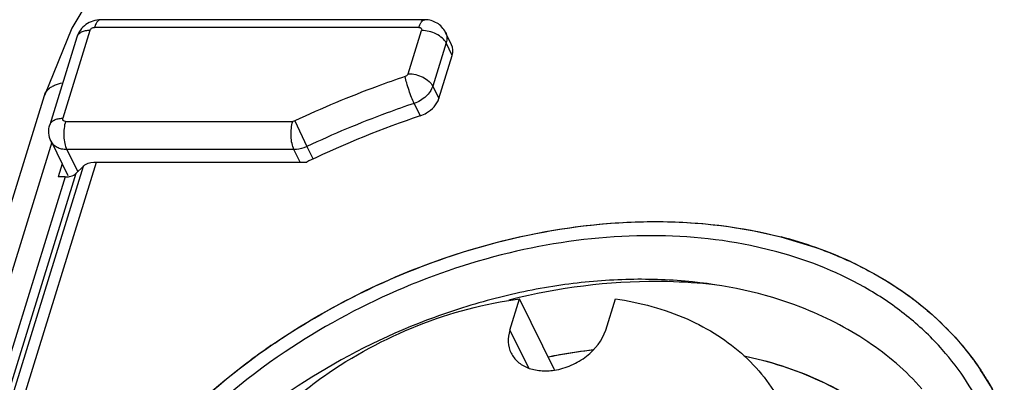
# Model space of a CAD drawing. Units: inches. Extents: x 0 to 16.5, y 0 to 11.7.
# Drawn here: x 13.4 to 13.6, y 8.8 to 8.9 of the extents above; entities that cross this region are included whole.
import ezdxf

# ---------------------------------------------------------------- set-up
doc = ezdxf.new("R2010")
doc.units = ezdxf.units.IN
doc.header["$LTSCALE"] = 0.9094488189
doc.header["$MEASUREMENT"] = 0
doc.layers.get('0').update_dxf_attribs({"linetype": 'CONTINUOUS'})

msp = doc.modelspace()

# ---------------------------------------------------------------- linework, layer by layer
at = {"color": 7, "linetype": 'Continuous'}
for p, q in [((13.4211664633, 8.886727756), (13.4063374242, 8.8618454362)), ((13.4932247846, 8.8638682138), (13.4134478485, 8.8638682147)), ((13.4063374242, 8.8618454362), (13.3996186456, 8.845277080599999)), ((13.4997853166, 8.8577265767), (13.4982880952, 8.8607775931)), ((13.4076011638, 8.8596289529), (13.4009300447, 8.838041203300001)), ((13.4966461843, 8.8444999509), (13.4999270571, 8.8551168587)), ((12.9099667786, 7.2607642623), (13.3996218076, 8.8452885169)), ((13.4012369101, 8.8339865841), (13.4053670038, 8.825570338)), ((13.4039616784, 8.8284340901), (13.4029722315, 8.8252322389)), ((13.4074435015, 8.8261282297), (13.4091279589, 8.8278279747)), ((13.4124465245, 8.8289031637), (13.4641347054, 8.8289031632)), ((13.4046780301, 8.8252322388), (13.4029722315, 8.8252322389)), ((13.4046780301, 8.8252322388), (13.405511359, 8.8252879678)), ((13.5797942275, 8.8068423544), (13.5733295168, 8.8083745601)), ((13.5141209628, 8.7875731357), (13.5164946791, 8.795254484500001)), ((13.5250672332, 8.777785456), (13.5164946791, 8.795254484500001)), ((13.5376914213, 8.7875731357), (13.5400651376, 8.795254484500001)), ((13.5716960338, 8.7812873122), (13.5773458332, 8.7799054777)), ((13.5766097258, 8.7800113936), (13.5717228158, 8.7811847952))]:
    msp.add_line(p, q, dxfattribs=at)
at = {"color": 9, "linetype": 'Continuous'}
for p, q in [((13.4134478485, 8.8638681516), (13.4132561115, 8.8638435223)), ((13.4108018478, 8.861235068), (13.4041307286, 8.8396473185)), ((13.4917235943, 8.8620060582), (13.4119466581, 8.8620060591)), ((13.4891110233, 8.8506181593), (13.4923918961, 8.8612350671)), ((13.4984258669, 8.858175962899999), (13.495144994, 8.8475590551)), ((13.4999270572, 8.8551168587), (13.4984258669, 8.858175962899999)), ((13.495144994, 8.8475590551), (13.4966461843, 8.8444999509)), ((13.4905892352, 8.8433253311), (13.4920904255, 8.8402662269)), ((13.4047990305, 8.8388763274), (13.4606982201, 8.8388763274)), ((13.4612303394, 8.8390006808), (13.4606982201, 8.8388763274)), ((13.4612303394, 8.8390006808), (13.4642008551, 8.8327083883)), ((13.3295384125, 8.6009959634), (13.401511717, 8.8339016624)), ((13.4051089495, 8.831962268), (13.4077968886, 8.826484824)), ((13.4610081391, 8.831962268), (13.4051089495, 8.831962268)), ((13.4625093297, 8.8289031632), (13.4610081391, 8.831962268)), ((13.4642008551, 8.8327083883), (13.46571507, 8.8296227427)), ((13.4091279589, 8.8278279747), (13.3392587869, 8.6017312514)), ((13.342245094, 8.6017312514), (13.4124465245, 8.8289031637)), ((13.4046780301, 8.8252322388), (13.3356110012, 8.6017312514)), ((13.3380995905, 8.6017312514), (13.4074435015, 8.8261282297)), ((13.5807824466, 8.8104856231), (13.5891357156, 8.807958902000001)), ((13.5141209628, 8.7875731357), (13.5186839348, 8.7782747765))]:
    msp.add_line(p, q, dxfattribs=at)
at = {"color": 7, "linetype": 'Continuous'}
for centre, radius, start, end in [((13.569686376, 8.6092947973), 0.2436574087, 108.5700192021, 115.5295372798), ((13.5703962672, 8.6077030104), 0.2453997291, 115.5189273257, 115.6590000356), ((13.5547321215, 8.7092705537), 0.1045130363, 70.6322782561, 75.54318031230001), ((13.5575676022, 8.717343466200001), 0.0959566432, 65.0363392723, 70.6309659911), ((13.552500762, 8.6423198226), 0.1715902975, 124.8659358783, 126.4806037754), ((13.5535963331, 8.6407566089), 0.1734991939, 124.1214999349, 124.8676806015), ((13.5736521001, 8.7402609376), 0.0676130734, 23.2933536312, 33.6776356126)]:
    msp.add_arc(centre, radius, start, end, dxfattribs=at)
at = {"color": 9, "linetype": 'Continuous'}
for centre, radius, start, end in [((13.552540078, 8.6404393144), 0.1592858155, 103.1016557269, 104.0637236431), ((13.5540608034, 8.640093947), 0.1743085991, 123.8229069263, 123.9589235231)]:
    msp.add_arc(centre, radius, start, end, dxfattribs=at)
at = {"color": 7, "linetype": 'Continuous'}
for points, knots in [([(13.4134478485, 8.8638682147), (13.4128067232, 8.8638682147), (13.4115153058, 8.8636592704), (13.4097738791, 8.862775257100001), (13.4083813249, 8.8614063981), (13.4077898965, 8.8602396919), (13.4076011638, 8.8596289529)], [0, 0, 0, 0, 0.2501350159, 0.5006039288, 0.7506022481999999, 1, 1, 1, 1]), ([(13.4982880952, 8.8607775931), (13.4980593514, 8.861243724), (13.4974636141, 8.862114914), (13.4962403831, 8.8631120572), (13.4947891925, 8.863731362000001), (13.4937445254, 8.8638682138), (13.4932247846, 8.8638682138)], [0, 0, 0, 0, 0.2499285245, 0.4998527325, 0.7498265011, 1, 1, 1, 1]), ([(13.4920904255, 8.8402662269), (13.4926273777, 8.840446440900001), (13.4945434808, 8.8413158091), (13.4961898169, 8.8430231454), (13.4966461843, 8.8444999509)], [0, 0, 0, 0, 0.2681632519, 1, 1, 1, 1]), ([(13.4012369101, 8.8339865841), (13.4009329397, 8.8346060108), (13.4005604135, 8.8359749507), (13.4007263025, 8.8373818936), (13.4009300447, 8.838041203300001)], [0, 0, 0, 0, 0.4999703858, 1, 1, 1, 1]), ([(13.4091279589, 8.8278279747), (13.4093048586, 8.82800648), (13.4102687397, 8.828714356599999), (13.4115171994, 8.8289031638), (13.4124465245, 8.8289031637)], [0, 0, 0, 0, 0.2128612358, 1, 1, 1, 1]), ([(13.405511359, 8.8252879678), (13.4057104646, 8.8253156891), (13.4064027315, 8.8254508488), (13.4070862507, 8.8257677366), (13.4074435015, 8.8261282297)], [0, 0, 0, 0, 0.2837136576, 1, 1, 1, 1]), ([(13.4562720157, 8.7843878991), (13.4749499927, 8.7970442518), (13.5156754556, 8.814731805900001), (13.5607225545, 8.8156699358), (13.5808238323, 8.810474295599999)], [0, 0, 0, 0, 0.5207765659, 1, 1, 1, 1]), ([(13.5733295168, 8.8083745601), (13.5641661359, 8.810251885), (13.5447076761, 8.8117412379), (13.5151285766, 8.8077987866), (13.4858018459, 8.7980705752), (13.4674643518, 8.7880413615), (13.4588188212, 8.782218889)], [0, 0, 0, 0, 0.2333470929, 0.481936255, 0.7399684043000001, 1, 1, 1, 1]), ([(13.6205044884, 8.7827839848), (13.6179916453, 8.7856190338), (13.6123946786, 8.790960241799999), (13.5992387721, 8.8000678403), (13.5877675393, 8.804687379299999), (13.5797942275, 8.8068423544)], [0, 0, 0, 0, 0.2374469466, 0.4823211557, 1, 1, 1, 1]), ([(13.5980654664, 8.804335422100001), (13.604557334, 8.8013077499), (13.6165873044, 8.7938892764), (13.6261481849, 8.7834097813), (13.6299177142, 8.7777537152)], [0, 0, 0, 0, 0.5131118349, 1, 1, 1, 1]), ([(13.5856813904, 8.7932143973), (13.576605949, 8.7967029965), (13.5617733429, 8.7998389619), (13.541491832, 8.8002769338), (13.525491361, 8.7987447354), (13.5093787257, 8.7953668363), (13.4881593931, 8.788522524500001), (13.4730323953, 8.7809138503), (13.4636033568, 8.774876389400001)], [0, 0, 0, 0, 0.2285976411, 0.3504695974, 0.4764372048, 0.6055703997, 0.736759127, 1, 1, 1, 1]), ([(13.4369768112, 8.7391497623), (13.4400549271, 8.7463571513), (13.4467087281, 8.7566516997), (13.4581085724, 8.7683854431), (13.4716410558, 8.779197997799999), (13.4909353612, 8.7895940746), (13.5079420399, 8.7941338574), (13.5164946791, 8.795254484500001)], [0, 0, 0, 0, 0.2322842786, 0.3564399914, 0.4842566121, 0.7443434087, 1, 1, 1, 1]), ([(13.5400651376, 8.795254484500001), (13.5461151744, 8.7943919143), (13.5549364197, 8.7920335778), (13.5653160104, 8.7864879535), (13.5698017395, 8.783046581499999), (13.5718286641, 8.781181091799999)], [0, 0, 0, 0, 0.520930171, 0.765183252, 1, 1, 1, 1]), ([(13.6155042506, 8.7731594941), (13.6116010286, 8.7775422388), (13.6023300655, 8.7854933544), (13.591465248, 8.7909910828), (13.5856813904, 8.7932143973)], [0, 0, 0, 0, 0.4864241124, 1, 1, 1, 1]), ([(13.5141209628, 8.7875731357), (13.5138281706, 8.7866256597), (13.5135355023, 8.784686087699999), (13.5140123219, 8.7827661974), (13.5144198237, 8.7819359745)], [0, 0, 0, 0, 0.51743914, 1, 1, 1, 1]), ([(13.5250621747, 8.7777263575), (13.5264932437, 8.7779466221), (13.5293254749, 8.778791632699999), (13.5341222455, 8.7816042408), (13.5369115765, 8.785049557), (13.5376914213, 8.7875731357)], [0, 0, 0, 0, 0.2607702547, 0.5242976118, 1, 1, 1, 1]), ([(13.4588188212, 8.782218889), (13.4485809103, 8.7753240022), (13.4301647784, 8.7597817087), (13.4160025475, 8.7401557599), (13.4107443549, 8.7298988847)], [0, 0, 0, 0, 0.5171148503, 1, 1, 1, 1]), ([(13.5144198237, 8.7819359745), (13.5148158003, 8.7811292326), (13.5159963211, 8.779618555), (13.5185672966, 8.7781296709), (13.5217004857, 8.7774519388), (13.5239267849, 8.7775516027), (13.5250621747, 8.7777263575)], [0, 0, 0, 0, 0.2211795845, 0.4575265409000001, 0.7172724732, 1, 1, 1, 1]), ([(13.5343689889, 8.7826235108), (13.5334701016, 8.782517991), (13.529856189, 8.7820557632), (13.5262613417, 8.7814455425), (13.5235764466, 8.7809079917)], [0, 0, 0, 0, 0.2484217321, 1, 1, 1, 1]), ([(13.5235807892, 8.7810302185), (13.5244994868, 8.7812138141), (13.5281581621, 8.7819063915), (13.5318453758, 8.7824487503), (13.5346138919, 8.782766608)], [0, 0, 0, 0, 0.2516037343, 1, 1, 1, 1]), ([(13.5718286641, 8.781181091799999), (13.5738165707, 8.7793515126), (13.5774493966, 8.7753664663), (13.5802760437, 8.7707707687), (13.5814463877, 8.768385075)], [0, 0, 0, 0, 0.5041417737, 1, 1, 1, 1]), ([(13.6311916275, 8.7663712962), (13.629842976, 8.7693384699), (13.6266781198, 8.775101646), (13.6226851107, 8.7803237552), (13.6205044884, 8.7827839848)], [0, 0, 0, 0, 0.4978434497, 1, 1, 1, 1]), ([(13.3998389091, 8.7132545043), (13.4017810612, 8.7195393105), (13.4128355612, 8.7457151853), (13.4330358742, 8.767387303200001), (13.4504816435, 8.7802884047)], [0, 0, 0, 0, 0.2326386922, 1, 1, 1, 1]), ([(13.6098174037, 8.7621124979), (13.6053649316, 8.7663320525), (13.5948763856, 8.773747023), (13.5829248662, 8.7783183861), (13.5766097258, 8.7800113936)], [0, 0, 0, 0, 0.4840645966, 1, 1, 1, 1]), ([(13.5773458332, 8.7799054777), (13.5836015157, 8.778171204), (13.595428971, 8.773519757), (13.6057828417, 8.7660662927), (13.6101686544, 8.7618339838)], [0, 0, 0, 0, 0.5157601752000001, 1, 1, 1, 1]), ([(13.4636033568, 8.774876389400001), (13.4553583462, 8.7695970675), (13.4401799478, 8.7578206222), (13.4246717956, 8.7399301959), (13.4153733334, 8.7245605877), (13.4101534255, 8.7129654791), (13.4066506067, 8.7012890665), (13.405476383, 8.6934130478), (13.4052080868, 8.6895417661)], [0, 0, 0, 0, 0.2746644219, 0.5353719253, 0.659004339, 0.7775853878, 0.8911324782, 1, 1, 1, 1])]:
    msp.add_open_spline(points, degree=3, knots=knots, dxfattribs=at)
at = {"color": 9, "linetype": 'Continuous'}
for points, knots in [([(13.4132561115, 8.8638435223), (13.41295635, 8.8637661079), (13.4125473812, 8.8633572072), (13.4121834753, 8.8626848742), (13.4120207829, 8.8622459267), (13.4119466581, 8.8620060591)], [0, 0, 0, 0, 0.4002258197, 0.6754466333, 1, 1, 1, 1]), ([(13.4917235943, 8.8620060582), (13.4918062331, 8.8622734774), (13.4919857236, 8.8627541173), (13.4923388774, 8.8633552056), (13.4927445875, 8.8637587677), (13.4930763699, 8.8638681422), (13.4932247846, 8.8638681312)], [0, 0, 0, 0, 0.3326709268, 0.6071199977, 0.8236019227, 1, 1, 1, 1]), ([(13.4108018478, 8.861235068), (13.4104165542, 8.861235068), (13.4096909946, 8.8611740014), (13.4087161229, 8.8608674401), (13.4079728594, 8.8603585886), (13.4076768729, 8.859873997200001), (13.4076011582, 8.8596289546)], [0, 0, 0, 0, 0.3038296611, 0.5699120468, 0.79775362, 1, 1, 1, 1]), ([(13.4108018478, 8.861235068), (13.4108704261, 8.8614569876), (13.4112154956, 8.8618477164), (13.4116980526, 8.8620060591), (13.4119466581, 8.8620060591)], [0, 0, 0, 0, 0.4830192363, 1, 1, 1, 1]), ([(13.4917235943, 8.8620060582), (13.4919283446, 8.8620060582), (13.4922637171, 8.8619046838), (13.4924418438, 8.8615281714), (13.4924210169, 8.8613293021), (13.4923918961, 8.8612350671)], [0, 0, 0, 0, 0.5173925019, 0.7507627687, 1, 1, 1, 1]), ([(13.4984258669, 8.858175962899999), (13.4982072691, 8.8586214182), (13.4974840632, 8.8594741323), (13.4960259569, 8.8604222921), (13.4942752505, 8.8610648157), (13.49301323, 8.8612350671), (13.4923918961, 8.8612350671)], [0, 0, 0, 0, 0.2114518965, 0.4632915922999999, 0.7352237872, 1, 1, 1, 1]), ([(13.4982880412, 8.8607775666), (13.4984761616, 8.8603944619), (13.4986960308, 8.8595083459), (13.4985609983, 8.858613248400001), (13.4984258669, 8.858175962899999)], [0, 0, 0, 0, 0.4825387490999999, 1, 1, 1, 1]), ([(13.4883517302, 8.8499125387), (13.4860486438, 8.8491395679), (13.4768537088, 8.845901511900001), (13.4678494013, 8.8421229815), (13.4612303394, 8.8390006808)], [0, 0, 0, 0, 0.2492177281, 1, 1, 1, 1]), ([(13.4891110233, 8.8506181593), (13.4890870468, 8.8505405712), (13.4889284394, 8.8502209116), (13.4886091668, 8.849998940499999), (13.4883517302, 8.8499125387)], [0, 0, 0, 0, 0.2302100589, 1, 1, 1, 1]), ([(13.4905892352, 8.8433253311), (13.4903584975, 8.843795525099999), (13.4899076377, 8.8448524587), (13.4892958499, 8.846523462), (13.4887575474, 8.8482409638), (13.488462887, 8.849379923099999), (13.4883517302, 8.8499125387)], [0, 0, 0, 0, 0.2254569603, 0.4940684107, 0.7657903890000001, 1, 1, 1, 1]), ([(13.4891110233, 8.8506181593), (13.4897321849, 8.8506181593), (13.4909939302, 8.8504479959), (13.4927445395, 8.8498056519), (13.494202873, 8.8488575295), (13.4949263314, 8.8480046427), (13.495144994, 8.8475590551)], [0, 0, 0, 0, 0.2647029112, 0.5365917434, 0.7884852351999999, 1, 1, 1, 1]), ([(13.3996221415, 8.8452884135), (13.3998374869, 8.8459819701), (13.4004956428, 8.8468416057), (13.4013360728, 8.847382846), (13.4015767342, 8.847515943200001)], [0, 0, 0, 0, 0.7253246332, 1, 1, 1, 1]), ([(13.4015767342, 8.847515943200001), (13.4017572782, 8.8476157927), (13.4025575464, 8.848003607899999), (13.4034274574, 8.8482353316), (13.4040998818, 8.8483474311)], [0, 0, 0, 0, 0.2323320064, 1, 1, 1, 1]), ([(13.495144994, 8.8475590551), (13.4948471618, 8.8465952696), (13.4935471831, 8.8447731214), (13.491650131, 8.843681392999999), (13.4905892352, 8.8433253311)], [0, 0, 0, 0, 0.47408173, 1, 1, 1, 1]), ([(13.4905892352, 8.8433253311), (13.4883483944, 8.8425732515), (13.4794019708, 8.8394227116), (13.4706410234, 8.8357463025), (13.4642008551, 8.8327083883)], [0, 0, 0, 0, 0.2492177272, 1, 1, 1, 1]), ([(13.4009300385, 8.8380412053), (13.4010057598, 8.8382861748), (13.4013015965, 8.8387707233), (13.4020448215, 8.839279634299999), (13.4030197594, 8.8395862227), (13.4037454103, 8.8396473185), (13.4041307286, 8.8396473185)], [0, 0, 0, 0, 0.2021922606, 0.4300166966, 0.69615172, 1, 1, 1, 1]), ([(13.4047990305, 8.8388763274), (13.4045942801, 8.8388763274), (13.4042589076, 8.8389777017), (13.4040807809, 8.8393542141), (13.4041016078, 8.8395530835), (13.4041307286, 8.8396473185)], [0, 0, 0, 0, 0.5173925036, 0.75076277, 1, 1, 1, 1]), ([(13.4047990305, 8.8388763274), (13.4046276001, 8.8383215786), (13.4044046695, 8.8371148813), (13.4043492591, 8.8352767107), (13.4045555783, 8.8335174862), (13.4048824482, 8.8324238291), (13.4051089495, 8.831962268)], [0, 0, 0, 0, 0.2473943194, 0.5192786845, 0.7809361576999999, 1, 1, 1, 1]), ([(13.4610081391, 8.831962268), (13.4607817063, 8.8324236895), (13.4604548686, 8.8335170529), (13.4602484739, 8.8352761002), (13.460303798, 8.8371144301), (13.4605267401, 8.838321418), (13.4606982201, 8.8388763274)], [0, 0, 0, 0, 0.2189975805, 0.4806013142, 0.7525340675, 1, 1, 1, 1]), ([(13.4051089495, 8.831962268), (13.4046836295, 8.831962268), (13.4038614089, 8.8320437263), (13.4027324482, 8.832438249700001), (13.4018174447, 8.8330863907), (13.40138999, 8.8336749752), (13.4012369641, 8.8339866106)], [0, 0, 0, 0, 0.2779474998, 0.5349483514, 0.7731174959999999, 1, 1, 1, 1]), ([(13.4642008551, 8.8327083883), (13.4639453295, 8.8325878535), (13.4629296639, 8.832171256), (13.4618233245, 8.831962268), (13.4610081391, 8.831962268)], [0, 0, 0, 0, 0.2573785335, 1, 1, 1, 1]), ([(13.4570357914, 8.7849029066), (13.4664301462, 8.7911973218), (13.4863852473, 8.8019405598), (13.5182769669, 8.811984654), (13.5502462638, 8.8154200413), (13.5710914594, 8.8129873701), (13.5807824466, 8.8104856231)], [0, 0, 0, 0, 0.2614885967, 0.5203774336, 0.7685592581999999, 1, 1, 1, 1]), ([(13.5891357156, 8.807958902000001), (13.5904134389, 8.8075126999), (13.5953909023, 8.8056609279), (13.6002177187, 8.8033981266), (13.603677121, 8.801476884)], [0, 0, 0, 0, 0.2548526644, 1, 1, 1, 1]), ([(13.603677121, 8.801476884), (13.6089838077, 8.798529718400001), (13.6188125722, 8.7916333784), (13.62671776, 8.7825605788), (13.6299440593, 8.7777148126)], [0, 0, 0, 0, 0.5104525813, 1, 1, 1, 1]), ([(13.5645285851, 8.7987029829), (13.5606596306, 8.7991481371), (13.5445696016, 8.8002204574), (13.5283314765, 8.7983477948), (13.5164332564, 8.7955788273)], [0, 0, 0, 0, 0.2417332377, 1, 1, 1, 1]), ([(13.3969956989, 8.7013947622), (13.3983238395, 8.709208804), (13.4032986771, 8.725098513899999), (13.4162507241, 8.7473016326), (13.4342509707, 8.767738188), (13.4488317904, 8.779378381699999), (13.4566922977, 8.7846721675)], [0, 0, 0, 0, 0.2263960842, 0.4700354164, 0.7293079989, 1, 1, 1, 1]), ([(13.6299440593, 8.7777148126), (13.6305086414, 8.7768668339), (13.6326855997, 8.7734327398), (13.6345500902, 8.769800634700001), (13.6357537412, 8.767001752899999)], [0, 0, 0, 0, 0.2505831299, 1, 1, 1, 1])]:
    msp.add_open_spline(points, degree=3, knots=knots, dxfattribs=at)
at = {"color": 7, "linetype": 'Continuous'}
msp.add_open_spline([(13.4999270571, 8.8551168587), (13.5001842955, 8.8559492824), (13.5001711866, 8.8569454196), (13.4997858369, 8.8577268326)], degree=3, dxfattribs=at)

doc.saveas('drawing.dxf')
